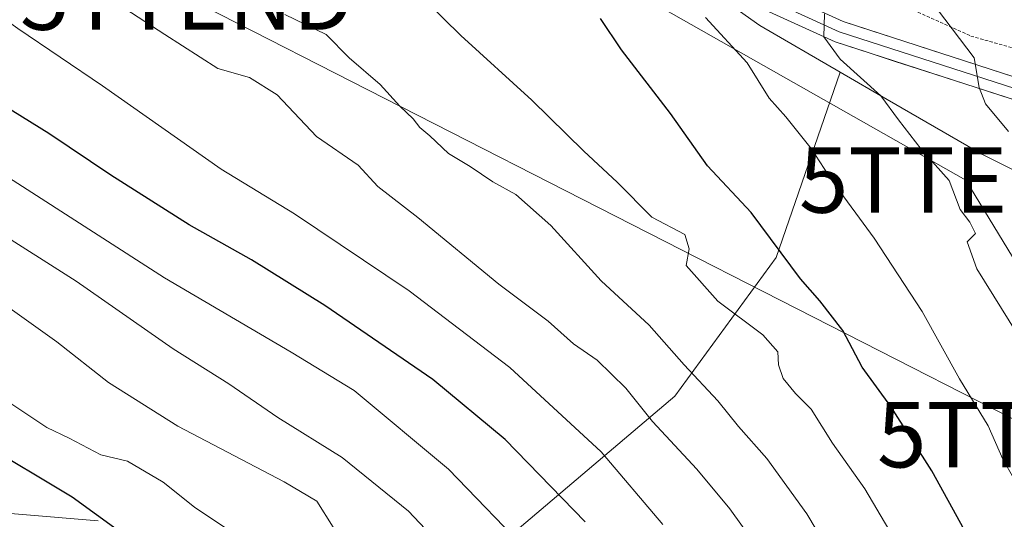
# Model space of a CAD drawing. Units: metres. Extents: x 596918 to 600356, y 4749936 to 4752298.
# Drawn here: x 597137 to 597288, y 4750190 to 4750266 of the extents above; entities that cross this region are included whole.
import ezdxf
from ezdxf.enums import TextEntityAlignment as Align

# ---------------------------------------------------------------- set-up
doc = ezdxf.new("R2010")
doc.units = ezdxf.units.M
doc.header["$MEASUREMENT"] = 0
doc.linetypes.add('TRAZOS', pattern=[0.75, 0.5, -0.25])
doc.layers.get('0').update_dxf_attribs({"lineweight": 5})
for name, color, linetype, lineweight in [('Alambrada', 19, 'TRAZOS', 0), ('Arbolado forestal CxS', 92, 'Continuous', 0), ('Curva de nivel maestra', 36, 'Continuous', 30), ('Curva de nivel normal', 36, 'Continuous', 0), ('Entidad de ámbito territorial', 19, 'Continuous', 0), ('Entidad de ámbito territorial CxS', 92, 'Continuous', 0), ('Layer 0', 7, 'Continuous', 0), ('Núcleo urbano CxS', 19, 'Continuous', 0), ('Tendido', 6, 'Continuous', 0), ('Torre de tendido puntual', 7, 'Continuous', 0)]:
    doc.layers.add(name, color=color, linetype=linetype, lineweight=lineweight)

# ---------------------------------------------------------------- blocks, each defined once
blk = doc.blocks.new('*U150')
at = {"layer": 'Arbolado forestal CxS', "color": 92, "linetype": 'Continuous', "lineweight": 0}
blk.add_polyline3d([(597209.4953, 4750185.0321, 532.2196), (597237.0667, 4750208.4147, 512.5036), (597252.5941, 4750229.6681, 500.463), (597262.4259, 4750258.0507, 491.0367), (597269.6323, 4750253.8801, 489.7971), (597284.1109, 4750245.4997, 486.7347), (597328.3637, 4750223.4497, 471.0262), (597382.6637, 4750208.5735, 465.1007), (597386.4233, 4750174.9709, 458.5737)], dxfattribs=at)
blk = doc.blocks.new('*U164')
at = {"layer": 'Núcleo urbano CxS', "color": 19, "linetype": 'Continuous', "lineweight": 0}
blk.add_polyline3d([(597328.36, 4750223.45, 471.03), (597284.11, 4750245.5, 486.73), (597269.63, 4750253.88, 489.8), (597262.43, 4750258.05, 491.04), (597250.07, 4750265.2, 492.81), (597235.14, 4750275.79, 494.75), (597216.37, 4750299.06, 494.9), (597188.59, 4750311.83, 497.3), (597159.89, 4750332.78, 494.26), (597054.68, 4750414.39, 494.4), (596992.4, 4750458.13, 497.34), (596969.85, 4750463.77, 501.24), (596946.66, 4750476.82, 501.84), (596944.88, 4750602.81, 513.2), (596997.24, 4750548.35, 498.79), (597040.79, 4750513.83, 492.59), (597076.83, 4750491.31, 488.51), (597142.53, 4750449.84, 484.17), (597142.52, 4750438.82, 484.02), (597194.58, 4750402.05, 481.28), (597271.15, 4750357.11, 478.05), (597368.11, 4750314.61, 476.95)], dxfattribs=at)
blk = doc.blocks.new('*U166')
at = {"layer": 'Arbolado forestal CxS', "color": 92, "linetype": 'Continuous', "lineweight": 0}
blk.add_polyline3d([(596949.9, 4750247.53, 579.78), (596986.81, 4750230.46, 577.12), (597057.97, 4750196.83, 576.44), (597112.75, 4750172.5, 571.13), (597168.94, 4750158.45, 554.82), (597209.5, 4750185.03, 532.22), (597237.07, 4750208.41, 512.5), (597252.59, 4750229.67, 500.46), (597262.43, 4750258.05, 491.04)], dxfattribs=at)
blk = doc.blocks.new('*U169')
at = {"layer": 'Arbolado forestal CxS', "color": 92, "linetype": 'Continuous', "lineweight": 0}
blk.add_polyline3d([(596949.9, 4750247.53, 579.78), (596986.81, 4750230.46, 577.12), (597057.97, 4750196.83, 576.44), (597112.75, 4750172.5, 571.13), (597168.94, 4750158.45, 554.82), (597209.5, 4750185.03, 532.22), (597237.07, 4750208.41, 512.5), (597252.59, 4750229.67, 500.46), (597262.43, 4750258.05, 491.04)], dxfattribs=at)
blk = doc.blocks.new('*U180')
at = {"layer": 'Curva de nivel normal', "color": 36, "linetype": 'Continuous', "lineweight": 0}
blk.add_polyline3d([(597249.37, 4750185.68, 515), (597245.49, 4750191.13, 515), (597240.42, 4750197.2, 515), (597233.62, 4750204.5, 515), (597229.52, 4750209.64, 515), (597225.11, 4750213.89, 515), (597221.52, 4750216.39, 515), (597217.62, 4750219.87, 515), (597210.04, 4750225.56, 515), (597197.65, 4750235.76, 515), (597191.48, 4750240.53, 515), (597188.49, 4750243.8, 515), (597182.1, 4750248.22, 515), (597176.05, 4750254.58, 515), (597171.8, 4750257.22, 515), (597166.98, 4750258.62, 515), (597158.84, 4750263.81, 515), (597144.53, 4750273.19, 515), (597134.62, 4750280.27, 515)], dxfattribs=at)
blk = doc.blocks.new('*U198')
at = {"layer": 'Curva de nivel normal', "color": 36, "linetype": 'Continuous', "lineweight": 0}
blk.add_polyline3d([(597266.47, 4750174.9, 510), (597257.3, 4750190.35, 510), (597251.17, 4750198.81, 510), (597246.81, 4750203.74, 510), (597243.66, 4750207.66, 510), (597238.48, 4750213.2, 510), (597233.09, 4750219.29, 510), (597225.74, 4750226.09, 510), (597218.04, 4750234.54, 510), (597212.64, 4750239.32, 510), (597209.15, 4750241.24, 510), (597205.64, 4750243.6, 510), (597202.35, 4750245.57, 510), (597199.46, 4750248.3, 510), (597197.93, 4750249.57, 510), (597196.92, 4750250.89, 510), (597194.87, 4750252.84, 510), (597191.86, 4750256.16, 510), (597187.1, 4750260.23, 510), (597183.57, 4750263.81, 510), (597177.25, 4750266.89, 510)], dxfattribs=at)
blk = doc.blocks.new('*U220')
at = {"layer": 'Curva de nivel normal', "color": 36, "linetype": 'Continuous', "lineweight": 0}
blk.add_polyline3d([(597293.8, 4750273.44, 485), (597267.56, 4750284.51, 485), (597262.27, 4750285.84, 485), (597262.33, 4750284.65, 485), (597264.22, 4750282.4, 485), (597276.22, 4750269.21, 485), (597282.97, 4750260.28, 485), (597283.71, 4750255.7, 485), (597284.7, 4750253.22, 485), (597288.2, 4750248.95, 485)], dxfattribs=at)
blk = doc.blocks.new('5TTEND')
blk.add_text('5TTEND', height=10).set_placement((0, 0), align=Align.MIDDLE_CENTER)

msp = doc.modelspace()

# ---------------------------------------------------------------- linework, layer by layer
at = {"layer": 'Alambrada', "color": 19, "linetype": 'TRAZOS', "lineweight": 0}
msp.add_polyline3d([(596946.68, 4750475.08, 501.27), (596981.42, 4750451.22, 502.07), (597010.1, 4750432.93, 498.2), (597048.98, 4750403.81, 497.86), (597095.8, 4750374.24, 496.68), (597139.07, 4750337.05, 499.46), (597180.15, 4750310.64, 498.94), (597213.34, 4750299.59, 494.28), (597253.14, 4750276.84, 490.33), (597282.44, 4750263.59, 484.24), (597308.46, 4750256.26, 480.43), (597346.42, 4750242.58, 479.11), (597402.46, 4750226.25, 477.72), (597459, 4750214.64, 476.77), (597538.03, 4750205.65, 478.21)], dxfattribs=at)
at = {"layer": 'Arbolado forestal CxS', "color": 92, "linetype": 'Continuous', "lineweight": 0}
msp.add_polyline3d([(597168.94, 4750158.45, 554.82), (597112.75, 4750172.5, 571.13), (597057.97, 4750196.83, 576.44), (596986.81, 4750230.46, 577.12), (596949.9, 4750247.53, 579.78), (596948.08, 4750376.21, 526.82), (596961.5, 4750371.03, 524.92), (596984.53, 4750362.56, 522.49), (597028.54, 4750354.48, 515.68), (597048.95, 4750351.05, 512.24), (597063.71, 4750343.06, 510.86), (597111.62, 4750318.58, 507.79), (597150.76, 4750309.1, 504.63), (597171.86, 4750302.5, 502.37), (597198.35, 4750287.8, 500.97), (597235.14, 4750275.79, 494.75), (597250.07, 4750265.2, 492.81), (597262.43, 4750258.05, 491.04), (597252.59, 4750229.67, 500.46), (597237.07, 4750208.41, 512.5), (597209.5, 4750185.03, 532.22), (597168.94, 4750158.45, 554.82)], close=True, dxfattribs=at)
for points in [[(597235.14, 4750275.79, 494.75), (597250.07, 4750265.2, 492.81), (597262.43, 4750258.05, 491.04)], [(597262.43, 4750258.05, 491.04), (597269.63, 4750253.88, 489.8), (597284.11, 4750245.5, 486.73), (597328.36, 4750223.45, 471.03), (597382.66, 4750208.57, 465.1)]]:
    msp.add_polyline3d(points, dxfattribs=at)
at = {"layer": 'Curva de nivel maestra', "color": 36, "linetype": 'Continuous', "lineweight": 30}
for points in [[(597223.27, 4750189.12, 525), (597211, 4750201.76, 525), (597199.94, 4750210.93, 525), (597183.36, 4750222.29, 525), (597172.14, 4750229.3, 525), (597162.57, 4750234.67, 525), (597150.53, 4750242.28, 525), (597141.04, 4750248.68, 525), (597128.06, 4750256.7, 525), (597117.66, 4750263.66, 525), (597109.32, 4750268.74, 525), (597095.12, 4750278.26, 525), (597085.49, 4750285.44, 525), (597076.04, 4750292.13, 525), (597063.16, 4750301.99, 525), (597055.85, 4750307.07, 525)], [(597284, 4750183.3, 500), (597276.47, 4750196.92, 500), (597270.16, 4750206.8, 500), (597265.76, 4750212.85, 500), (597262.83, 4750218.47, 500), (597259.31, 4750222.99, 500), (597256.32, 4750226.4, 500), (597248.74, 4750236.57, 500), (597242.07, 4750243.71, 500), (597236.4, 4750251.71, 500), (597228.86, 4750261.5, 500), (597225.65, 4750266.3, 500)], [(597155.79, 4750184.77, 550), (597144.6, 4750192.91, 550), (597130.41, 4750201.38, 550), (597113.46, 4750212.23, 550), (597097.71, 4750221.18, 550), (597086.57, 4750228.61, 550), (597079.58, 4750233.02, 550), (597073.22, 4750237.2, 550), (597065.44, 4750241.73, 550), (597056.72, 4750248.39, 550)]]:
    msp.add_polyline3d(points, dxfattribs=at)
at = {"layer": 'Curva de nivel normal', "color": 36, "linetype": 'Continuous', "lineweight": 0}
for points in [[(597235.23, 4750188.74, 520), (597225.74, 4750199.86, 520), (597211.72, 4750212.8, 520), (597196.29, 4750224.52, 520), (597178.72, 4750236.36, 520), (597167.47, 4750243.18, 520), (597149.26, 4750255.94, 520), (597136.26, 4750264.76, 520), (597127.64, 4750270.95, 520), (597120.11, 4750275.1, 520), (597107.44, 4750283.96, 520), (597103.16, 4750288.13, 520), (597096.15, 4750292.57, 520), (597090.09, 4750295.71, 520), (597085.54, 4750298.8, 520), (597080.75, 4750303.36, 520), (597073.83, 4750308.78, 520), (597069.68, 4750312.5, 520), (597064.08, 4750317.24, 520), (597058.53, 4750319.91, 520)], [(597215.15, 4750183.91, 530), (597202.32, 4750197.21, 530), (597187.88, 4750209.26, 530), (597178.18, 4750215.16, 530), (597158.77, 4750226.53, 530), (597090.54, 4750270.44, 530), (597072.21, 4750283.69, 530), (597062.68, 4750290.44, 530), (597056.74, 4750294.88, 530)], [(597203.12, 4750183.45, 535), (597196.18, 4750190.74, 535), (597186, 4750198.98, 535), (597176.14, 4750205.11, 535), (597168.62, 4750210.26, 535), (597160.08, 4750215.67, 535), (597145.22, 4750226, 535), (597119.04, 4750242.63, 535), (597090.9, 4750261.11, 535), (597078.88, 4750269.79, 535), (597067.54, 4750277.54, 535), (597059.6, 4750283.39, 535)], [(597184.66, 4750188.3, 540), (597182.12, 4750192.3, 540), (597177.11, 4750195.25, 540), (597160.81, 4750203.79, 540), (597150.17, 4750210.48, 540), (597142.27, 4750216.7, 540), (597132.9, 4750223.34, 540), (597123.06, 4750230.48, 540), (597113.87, 4750236.51, 540), (597107.49, 4750241.13, 540), (597100.97, 4750244.95, 540), (597094.43, 4750249.4, 540), (597089.72, 4750253.02, 540), (597085.42, 4750256.06, 540), (597080.02, 4750260.68, 540), (597072.21, 4750265.92, 540), (597053.28, 4750279.43, 540)], [(597274.22, 4750180.59, 505), (597266.17, 4750194.17, 505), (597261.25, 4750201.2, 505), (597257.98, 4750206.42, 505), (597255.57, 4750208.78, 505), (597253.67, 4750211.09, 505), (597252.97, 4750213.19, 505), (597252.86, 4750215.19, 505), (597250.52, 4750217.8, 505), (597243.66, 4750222.95, 505), (597238.8, 4750228.41, 505), (597239.23, 4750230.99, 505), (597238.58, 4750233.16, 505), (597233.5, 4750235.81, 505), (597228.22, 4750241.19, 505), (597223.07, 4750245.96, 505), (597215.12, 4750253.76, 505), (597204.22, 4750263.67, 505), (597196.3, 4750271.52, 505)], [(597290.73, 4750192.81, 495), (597287.35, 4750198.75, 495), (597285.09, 4750203.84, 495), (597280.72, 4750211.05, 495), (597274.96, 4750221.38, 495), (597267.61, 4750232.61, 495), (597261.28, 4750241.26, 495), (597257.95, 4750246.38, 495), (597254.06, 4750251.21, 495), (597251.54, 4750254.09, 495), (597248.13, 4750259.49, 495), (597241.77, 4750266.44, 495)], [(597292.12, 4750213.84, 490), (597283.37, 4750227.92, 490), (597281.87, 4750232.04, 490), (597283.14, 4750233.33, 490), (597282.31, 4750235.04, 490), (597280.82, 4750237, 490), (597279.14, 4750241.44, 490), (597274.84, 4750246.26, 490), (597271.34, 4750250.76, 490), (597268.66, 4750254.41, 490), (597262.39, 4750260.06, 490), (597259.88, 4750263.48, 490), (597260, 4750267.01, 490)], [(597168.2, 4750188.17, 545), (597163.38, 4750191.35, 545), (597158.56, 4750195.2, 545), (597153.12, 4750198.42, 545), (597148.99, 4750199.42, 545), (597144.13, 4750201.94, 545), (597140.73, 4750203.58, 545), (597135.36, 4750207.14, 545), (597129.76, 4750211.66, 545), (597124.9, 4750215.02, 545), (597120.14, 4750218.87, 545), (597117.22, 4750221.49, 545), (597112.42, 4750223.92, 545), (597104.14, 4750228.63, 545), (597100.55, 4750231.65, 545), (597098.45, 4750233.76, 545), (597092.9, 4750237.09, 545), (597073.7, 4750251.19, 545), (597067.44, 4750256.45, 545), (597056.99, 4750265.02, 545)]]:
    msp.add_polyline3d(points, dxfattribs=at)
at = {"layer": 'Entidad de ámbito territorial', "color": 19, "linetype": 'Continuous', "lineweight": 0}
msp.add_polyline3d([(597056.94, 4750196.03, 575.75), (597061.38, 4750195.73, 574.6), (597065.83, 4750195.44, 573.54), (597070.27, 4750195.14, 572.14), (597074.72, 4750194.84, 570.76), (597079.16, 4750194.54, 569.72), (597083.61, 4750194.25, 568.75), (597088.05, 4750193.95, 567.41), (597092.5, 4750193.65, 566.04), (597097.38, 4750193.28, 565.16), (597102.25, 4750192.91, 564.18), (597107.12, 4750192.55, 562.94), (597112, 4750192.18, 561.42), (597116.88, 4750191.81, 559.75), (597121.75, 4750191.45, 558.6), (597126.62, 4750191.08, 557.75), (597131.5, 4750190.71, 555.02), (597135.77, 4750190.35, 554.02), (597140.04, 4750190, 552.66), (597144.31, 4750189.64, 551.38), (597148.58, 4750189.28, 550.33)], dxfattribs=at)
msp.add_polyline3d([(597056.94, 4750196.03, 575.75), (597061.38, 4750195.73, 574.6), (597065.83, 4750195.44, 573.54), (597070.27, 4750195.14, 572.14), (597074.72, 4750194.84, 570.76), (597079.16, 4750194.54, 569.72), (597083.61, 4750194.25, 568.75), (597088.05, 4750193.95, 567.41), (597092.5, 4750193.65, 566.04), (597097.38, 4750193.28, 565.16), (597102.25, 4750192.91, 564.18), (597107.12, 4750192.55, 562.94), (597112, 4750192.18, 561.42), (597116.88, 4750191.81, 559.75), (597121.75, 4750191.45, 558.6), (597126.62, 4750191.08, 557.75), (597131.5, 4750190.71, 555.02), (597135.77, 4750190.35, 554.02), (597140.04, 4750190, 552.66), (597144.31, 4750189.64, 551.38), (597148.58, 4750189.28, 550.33)], dxfattribs=at)
at = {"layer": 'Entidad de ámbito territorial CxS', "color": 92, "linetype": 'Continuous', "lineweight": 0}
for points in [[(597148.58, 4750189.28, 550.33), (597144.31, 4750189.64, 551.38), (597140.04, 4750190, 552.66), (597135.77, 4750190.35, 554.02), (597131.5, 4750190.71, 555.02), (597126.62, 4750191.08, 557.75), (597121.75, 4750191.45, 558.6), (597116.88, 4750191.81, 559.75), (597112, 4750192.18, 561.42), (597107.12, 4750192.55, 562.94), (597102.25, 4750192.91, 564.18), (597097.38, 4750193.28, 565.16), (597092.5, 4750193.65, 566.04), (597088.05, 4750193.95, 567.41), (597083.61, 4750194.25, 568.75), (597079.16, 4750194.54, 569.72), (597074.72, 4750194.84, 570.76), (597070.27, 4750195.14, 572.14), (597065.83, 4750195.44, 573.54), (597061.38, 4750195.73, 574.6), (597056.94, 4750196.03, 575.75)], [(597056.94, 4750196.03, 575.75), (597061.38, 4750195.73, 574.6), (597065.83, 4750195.44, 573.54), (597070.27, 4750195.14, 572.14), (597074.72, 4750194.84, 570.76), (597079.16, 4750194.54, 569.72), (597083.61, 4750194.25, 568.75), (597088.05, 4750193.95, 567.41), (597092.5, 4750193.65, 566.04), (597097.38, 4750193.28, 565.16), (597102.25, 4750192.91, 564.18), (597107.12, 4750192.55, 562.94), (597112, 4750192.18, 561.42), (597116.88, 4750191.81, 559.75), (597121.75, 4750191.45, 558.6), (597126.62, 4750191.08, 557.75), (597131.5, 4750190.71, 555.02), (597135.77, 4750190.35, 554.02), (597140.04, 4750190, 552.66), (597144.31, 4750189.64, 551.38), (597148.58, 4750189.28, 550.33)]]:
    msp.add_polyline3d(points, dxfattribs=at)
at = {"layer": 'Layer 0', "linetype": 'Continuous', "lineweight": 0}
for points in [[(597043.51, 4750353.81), (597071.12, 4750340.64), (597086.02, 4750332.73), (597101.14, 4750324.47), (597107.6, 4750321.63), (597119.55, 4750317.45), (597129.92, 4750314.63), (597137.19, 4750312.74), (597143.28, 4750311.24), (597159.74, 4750307.2), (597167.67, 4750304.18), (597178.1, 4750298.91), (597192.07, 4750294.05), (597209.25, 4750287.1), (597226.25, 4750281), (597249.46, 4750271.94), (597262.84, 4750265.82), (597304.04, 4750252.51)], [(597303.17, 4750249.27), (597261.62, 4750262.69), (597248.16, 4750268.85), (597225.08, 4750277.86), (597208.06, 4750283.97), (597190.9, 4750290.92), (597176.79, 4750295.82), (597166.32, 4750301.12), (597158.75, 4750304), (597142.48, 4750307.99), (597136.37, 4750309.5), (597129.06, 4750311.4), (597118.56, 4750314.25), (597106.38, 4750318.52), (597099.66, 4750321.47), (597084.44, 4750329.79), (597069.61, 4750337.64), (597042.15, 4750350.75)], [(597129.49, 4750313.02), (597136.78, 4750311.12), (597139.84, 4750310.37), (597142.88, 4750309.62), (597159.25, 4750305.6), (597167, 4750302.65), (597172.21, 4750300.02), (597177.45, 4750297.37), (597184.5, 4750294.92), (597191.49, 4750292.49), (597200.08, 4750289.01), (597208.66, 4750285.54), (597225.67, 4750279.43), (597248.81, 4750270.4), (597262.23, 4750264.26), (597303.61, 4750250.89)]]:
    msp.add_lwpolyline(points, dxfattribs=at)
for points in [[(597258.38, 4750267.86, 490.27), (597262.84, 4750265.82, 489.27), (597267.42, 4750264.34, 488.47), (597272, 4750262.86, 487.62), (597276.57, 4750261.38, 486.22), (597281.15, 4750259.9, 485.24), (597285.73, 4750258.43, 484.65), (597290.31, 4750256.95, 483.37)], [(597289.32, 4750253.74, 483.66), (597284.7, 4750255.23, 484.79), (597280.09, 4750256.73, 485.83), (597275.47, 4750258.22, 486.62), (597270.85, 4750259.71, 487.64), (597266.24, 4750261.2, 488.78), (597261.62, 4750262.69, 489.65), (597257.13, 4750264.74, 490.45), (597252.65, 4750266.8, 491.75)]]:
    msp.add_polyline3d(points, dxfattribs=at)
at = {"layer": 'Núcleo urbano CxS', "color": 19, "linetype": 'Continuous', "lineweight": 0}
for points in [[(597235.14, 4750275.79, 494.75), (597250.07, 4750265.2, 492.81), (597262.43, 4750258.05, 491.04)], [(597262.43, 4750258.05, 491.04), (597269.63, 4750253.88, 489.8), (597284.11, 4750245.5, 486.73), (597328.36, 4750223.45, 471.03), (597382.66, 4750208.57, 465.1)]]:
    msp.add_polyline3d(points, dxfattribs=at)
at = {"layer": 'Tendido', "color": 6, "linetype": 'Continuous', "lineweight": 0}
for points in [[(596947.34, 4750428.42, 520.42), (597147.62, 4750317.47, 503.47), (597281.69, 4750241.51, 488.4), (597354.94, 4750121.19, 473.81), (597461.93, 4749943.19, 456.49)], [(596948.06, 4750377.48, 525.91), (597162.21, 4750269.55, 512.68), (597293.67, 4750202.47, 491.75), (597343.71, 4750122.79, 479.54), (597382.64, 4749942.05, 447.34)]]:
    msp.add_polyline3d(points, dxfattribs=at)

# ---------------------------------------------------------------- block references
at = {"layer": 'Arbolado forestal CxS', "color": 92, "linetype": 'Continuous', "lineweight": 0}
for name in ['*U150', '*U166', '*U169']:
    msp.add_blockref(name, (0, 0), dxfattribs=at)
at = {"layer": 'Curva de nivel normal', "color": 36, "linetype": 'Continuous', "lineweight": 0}
for name in ['*U220', '*U198', '*U180']:
    msp.add_blockref(name, (0, 0), dxfattribs=at)
at = {"layer": 'Núcleo urbano CxS', "color": 19, "linetype": 'Continuous', "lineweight": 0}
msp.add_blockref('*U164', (0, 0), dxfattribs=at)
at = {"layer": 'Torre de tendido puntual', "linetype": 'Continuous', "lineweight": 0}
for p in [(597162.21, 4750269.55, 512.68), (597281.69, 4750241.51, 488.4), (597293.67, 4750202.47, 491.75)]:
    msp.add_blockref('5TTEND', p, dxfattribs=at)

doc.saveas('drawing.dxf')
